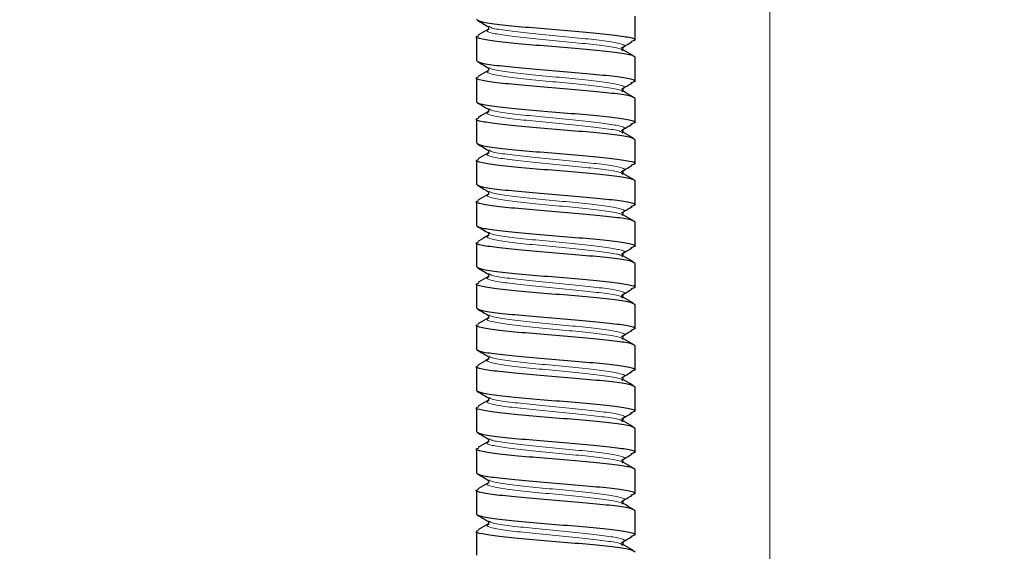
# Model space of a CAD drawing. Units: millimetres. Extents: x 15 to 837, y 5 to 589.
# Drawn here: x 603 to 607, y 283 to 285 of the extents above; entities that cross this region are included whole.
import ezdxf

# ---------------------------------------------------------------- set-up
doc = ezdxf.new("R2010")
doc.units = ezdxf.units.MM

# ---------------------------------------------------------------- blocks, each defined once
blk = doc.blocks.new('SW_CENTERMARKSYMBOL_9')
at = {"color": 0, "linetype": 'Continuous', "lineweight": 18}
blk.add_line((0, -0.2), (0, -13.5), dxfattribs=at)

msp = doc.modelspace()

# ---------------------------------------------------------------- linework, layer by layer
at = {"color": 7, "linetype": 'Continuous', "lineweight": 25}
for p, q in [((605.3755, 285.13184), (605.3755, 285.22804)), ((604.78519, 285.18679), (604.78699, 285.1859)), ((604.7355, 285.14495), (604.7355, 285.04876)), ((605.32409, 285.09086), (605.32641, 285.08971)), ((605.3755, 284.96568), (605.3755, 285.06187)), ((604.78519, 285.02062), (604.78699, 285.01974)), ((604.7355, 284.97879), (604.7355, 284.88259)), ((605.32409, 284.92469), (605.32641, 284.92355)), ((605.3755, 284.79951), (605.3755, 284.8957)), ((604.78519, 284.85446), (604.78699, 284.85357)), ((604.7355, 284.81262), (604.7355, 284.71643)), ((605.32409, 284.75853), (605.32641, 284.75738)), ((605.3755, 284.63334), (605.3755, 284.72954)), ((604.78519, 284.68829), (604.78699, 284.6874)), ((604.7355, 284.64645), (604.7355, 284.55026)), ((605.32409, 284.59236), (605.32641, 284.59121)), ((605.3755, 284.46718), (605.3755, 284.56337)), ((604.78519, 284.52212), (604.78699, 284.52124)), ((604.7355, 284.48029), (604.7355, 284.38409)), ((605.32409, 284.42619), (605.32641, 284.42505)), ((605.3755, 284.30101), (605.3755, 284.3972)), ((604.78519, 284.35596), (604.78699, 284.35507)), ((604.7355, 284.31412), (604.7355, 284.21793)), ((605.32409, 284.26003), (605.32641, 284.25888)), ((605.3755, 284.13484), (605.3755, 284.23104)), ((604.78519, 284.18979), (604.78699, 284.1889)), ((604.7355, 284.14795), (604.7355, 284.05176)), ((605.32409, 284.09386), (605.32641, 284.09271)), ((605.3755, 283.96868), (605.3755, 284.06487)), ((604.78519, 284.02362), (604.78699, 284.02274)), ((604.7355, 283.98179), (604.7355, 283.88559)), ((605.32409, 283.92769), (605.32641, 283.92655)), ((605.3755, 283.80251), (605.3755, 283.8987)), ((604.78519, 283.85746), (604.78699, 283.85657)), ((604.7355, 283.81562), (604.7355, 283.71943)), ((605.32409, 283.76153), (605.32641, 283.76038)), ((605.3755, 283.63634), (605.3755, 283.73254)), ((604.78519, 283.69129), (604.78699, 283.6904)), ((604.7355, 283.64945), (604.7355, 283.55326)), ((605.32409, 283.59536), (605.32641, 283.59421)), ((605.3755, 283.47018), (605.3755, 283.56637)), ((604.78519, 283.52512), (604.78699, 283.52424)), ((604.7355, 283.48329), (604.7355, 283.38709)), ((605.32409, 283.42919), (605.32641, 283.42805)), ((605.3755, 283.30401), (605.3755, 283.4002)), ((604.78519, 283.35896), (604.78699, 283.35807)), ((604.7355, 283.31712), (604.7355, 283.22093)), ((605.32409, 283.26303), (605.32641, 283.26188)), ((605.3755, 283.13784), (605.3755, 283.23404)), ((604.78519, 283.19279), (604.78699, 283.1919)), ((604.7355, 283.15095), (604.7355, 283.05476)), ((605.32409, 283.09686), (605.32641, 283.09571))]:
    msp.add_line(p, q, dxfattribs=at)
for centre, radius in [((595.91968, 289.47163), 36.00234), ((595.91968, 289.47163), 36), ((605.91968, 289.47163), 13.4), ((605.91968, 289.47163), 12.28), ((605.91968, 289.47163), 12.04)]:
    msp.add_circle(centre, radius, dxfattribs=at)
at = {"color": 1, "linetype": 'Continuous', "lineweight": 18}
for radius in [13.29456, 13.13344, 12.87888, 12.64]:
    msp.add_circle((605.91968, 289.47163), radius, dxfattribs=at)
at = {"color": 7, "linetype": 'Continuous', "lineweight": 25}
for points, knots in [([(604.7355, 285.21493), (604.74031, 285.21147), (604.74993, 285.20454), (604.82394, 285.19416), (604.92969, 285.18377), (605.05557, 285.17339), (605.18106, 285.163), (605.28796, 285.15261), (605.35777, 285.14223), (605.3849, 285.13285), (605.36604, 285.12693), (605.35821, 285.12447)], [0, 0, 0, 0, 0.1148143, 0.2296286, 0.3444429, 0.4592572, 0.5740715, 0.6888858, 0.8037001, 0.9185144, 1, 1, 1, 1]), ([(604.73842, 285.21145), (604.7457, 285.20721), (604.76024, 285.19872), (604.77478, 285.19022), (604.78204, 285.18598)], [0, 0, 0, 0, 0.5002518, 1, 1, 1, 1]), ([(604.7825, 285.18552), (604.78344, 285.18397), (604.7855, 285.18059), (604.78349, 285.17638), (604.78241, 285.17412)], [0, 0, 0, 0, 0.4615319, 1, 1, 1, 1]), ([(605.3755, 285.06187), (605.37069, 285.06533), (605.36107, 285.07225), (605.28707, 285.08264), (605.18132, 285.09303), (605.05542, 285.10341), (604.93001, 285.1138), (604.82279, 285.12418), (604.7542, 285.13457), (604.72706, 285.14271), (604.74056, 285.14739), (604.74407, 285.1486)], [0, 0, 0, 0, 0.1197374, 0.2394748, 0.3592122, 0.4789496, 0.598687, 0.7184244, 0.8381619, 0.9578993, 1, 1, 1, 1]), ([(604.78199, 285.17387), (604.76952, 285.16658), (604.75644, 285.15893), (604.74333, 285.15129), (604.74271, 285.15093)], [0, 0, 0, 0, 0.952355, 1, 1, 1, 1]), ([(605.32083, 285.09933), (605.32788, 285.10354), (605.34199, 285.11195), (605.35615, 285.12036), (605.36324, 285.12457)], [0, 0, 0, 0, 0.499921, 1, 1, 1, 1]), ([(605.32853, 285.09114), (605.32833, 285.09149), (605.32793, 285.09221), (605.32749, 285.09219), (605.32546, 285.10004), (605.32725, 285.10154), (605.3286, 285.10268)], [0, 0, 0, 0, 0.1542561, 0.3165994, 0.4817077, 1, 1, 1, 1]), ([(605.36829, 285.06785), (605.36767, 285.06821), (605.35457, 285.07584), (605.34148, 285.0835), (605.32901, 285.09079)], [0, 0, 0, 0, 0.047645, 1, 1, 1, 1]), ([(604.7355, 285.04876), (604.74031, 285.0453), (604.74993, 285.03837), (604.82394, 285.02799), (604.92969, 285.0176), (605.05557, 285.00722), (605.18106, 284.99683), (605.28796, 284.98645), (605.35777, 284.97606), (605.3849, 284.96668), (605.36604, 284.96076), (605.35821, 284.95831)], [0, 0, 0, 0, 0.1148143, 0.2296286, 0.3444429, 0.4592572, 0.5740715, 0.6888858, 0.8037001, 0.9185144, 1, 1, 1, 1]), ([(604.73842, 285.04529), (604.7457, 285.04104), (604.76024, 285.03256), (604.77478, 285.02406), (604.78204, 285.01981)], [0, 0, 0, 0, 0.5002518, 1, 1, 1, 1]), ([(604.7825, 285.01936), (604.78344, 285.0178), (604.7855, 285.01442), (604.78349, 285.01022), (604.78241, 285.00795)], [0, 0, 0, 0, 0.4615319, 1, 1, 1, 1]), ([(605.3755, 284.8957), (605.37069, 284.89916), (605.36107, 284.90609), (605.28707, 284.91647), (605.18132, 284.92686), (605.05542, 284.93724), (604.93001, 284.94763), (604.82279, 284.95801), (604.7542, 284.9684), (604.72706, 284.97654), (604.74056, 284.98122), (604.74407, 284.98244)], [0, 0, 0, 0, 0.1197374, 0.2394748, 0.3592122, 0.4789496, 0.598687, 0.7184244, 0.8381619, 0.9578993, 1, 1, 1, 1]), ([(604.78199, 285.0077), (604.76952, 285.00041), (604.75644, 284.99276), (604.74333, 284.98513), (604.74271, 284.98476)], [0, 0, 0, 0, 0.952355, 1, 1, 1, 1]), ([(605.32083, 284.93316), (605.32788, 284.93737), (605.34199, 284.94578), (605.35615, 284.9542), (605.36324, 284.9584)], [0, 0, 0, 0, 0.499921, 1, 1, 1, 1]), ([(605.32853, 284.92498), (605.32833, 284.92533), (605.32793, 284.92604), (605.32749, 284.92602), (605.32546, 284.93387), (605.32725, 284.93537), (605.3286, 284.93651)], [0, 0, 0, 0, 0.1542561, 0.3165994, 0.4817077, 1, 1, 1, 1]), ([(605.36829, 284.90168), (605.36767, 284.90204), (605.35457, 284.90968), (605.34148, 284.91733), (605.32901, 284.92462)], [0, 0, 0, 0, 0.047645, 1, 1, 1, 1]), ([(604.7355, 284.88259), (604.74031, 284.87913), (604.74993, 284.87221), (604.82394, 284.86182), (604.92969, 284.85144), (605.05557, 284.84105), (605.18106, 284.83067), (605.28796, 284.82028), (605.35777, 284.8099), (605.3849, 284.80052), (605.36604, 284.7946), (605.35821, 284.79214)], [0, 0, 0, 0, 0.1148143, 0.2296286, 0.3444429, 0.4592572, 0.5740715, 0.6888858, 0.8037001, 0.9185144, 1, 1, 1, 1]), ([(604.73842, 284.87912), (604.7457, 284.87488), (604.76024, 284.86639), (604.77478, 284.85789), (604.78204, 284.85364)], [0, 0, 0, 0, 0.5002518, 1, 1, 1, 1]), ([(604.78199, 284.84154), (604.76952, 284.83425), (604.75644, 284.82659), (604.74333, 284.81896), (604.74271, 284.8186)], [0, 0, 0, 0, 0.952355, 1, 1, 1, 1]), ([(604.7825, 284.85319), (604.78344, 284.85163), (604.7855, 284.84825), (604.78349, 284.84405), (604.78241, 284.84179)], [0, 0, 0, 0, 0.4615319, 1, 1, 1, 1]), ([(605.3755, 284.72954), (605.37069, 284.733), (605.36107, 284.73992), (605.28707, 284.75031), (605.18132, 284.76069), (605.05542, 284.77108), (604.93001, 284.78146), (604.82279, 284.79185), (604.7542, 284.80223), (604.72706, 284.81037), (604.74056, 284.81505), (604.74407, 284.81627)], [0, 0, 0, 0, 0.1197374, 0.2394748, 0.3592122, 0.4789496, 0.598687, 0.7184244, 0.8381619, 0.9578993, 1, 1, 1, 1]), ([(605.32083, 284.76699), (605.32788, 284.7712), (605.34199, 284.77962), (605.35615, 284.78803), (605.36324, 284.79224)], [0, 0, 0, 0, 0.499921, 1, 1, 1, 1]), ([(605.32853, 284.75881), (605.32833, 284.75916), (605.32793, 284.75988), (605.32749, 284.75986), (605.32546, 284.76771), (605.32725, 284.76921), (605.3286, 284.77034)], [0, 0, 0, 0, 0.1542561, 0.3165994, 0.4817077, 1, 1, 1, 1]), ([(605.36829, 284.73551), (605.36767, 284.73588), (605.35457, 284.74351), (605.34148, 284.75116), (605.32901, 284.75845)], [0, 0, 0, 0, 0.047645, 1, 1, 1, 1]), ([(604.7355, 284.71643), (604.74031, 284.71297), (604.74993, 284.70604), (604.82394, 284.69566), (604.92969, 284.68527), (605.05557, 284.67489), (605.18106, 284.6645), (605.28796, 284.65411), (605.35777, 284.64373), (605.3849, 284.63435), (605.36604, 284.62843), (605.35821, 284.62597)], [0, 0, 0, 0, 0.1148143, 0.2296286, 0.34444289, 0.45925719, 0.57407149, 0.68888579, 0.80370008, 0.91851438, 1, 1, 1, 1]), ([(604.73842, 284.71295), (604.7457, 284.70871), (604.76024, 284.70022), (604.77478, 284.69172), (604.78204, 284.68748)], [0, 0, 0, 0, 0.5002518, 1, 1, 1, 1]), ([(604.78199, 284.67537), (604.76952, 284.66808), (604.75644, 284.66043), (604.74333, 284.65279), (604.74271, 284.65243)], [0, 0, 0, 0, 0.95235503, 1, 1, 1, 1]), ([(604.7825, 284.68702), (604.78344, 284.68547), (604.7855, 284.68209), (604.78349, 284.67788), (604.78241, 284.67562)], [0, 0, 0, 0, 0.4615319, 1, 1, 1, 1]), ([(605.3755, 284.56337), (605.37069, 284.56683), (605.36107, 284.57375), (605.28707, 284.58414), (605.18132, 284.59453), (605.05542, 284.60491), (604.93001, 284.6153), (604.82279, 284.62568), (604.7542, 284.63607), (604.72706, 284.64421), (604.74056, 284.64889), (604.74407, 284.6501)], [0, 0, 0, 0, 0.1197374, 0.2394748, 0.3592122, 0.4789496, 0.598687, 0.7184244, 0.8381619, 0.9578993, 1, 1, 1, 1]), ([(605.32083, 284.60083), (605.32788, 284.60504), (605.34199, 284.61345), (605.35615, 284.62186), (605.36324, 284.62607)], [0, 0, 0, 0, 0.499921, 1, 1, 1, 1]), ([(605.32853, 284.59264), (605.32833, 284.59299), (605.32793, 284.59371), (605.32749, 284.59369), (605.32546, 284.60154), (605.32725, 284.60304), (605.3286, 284.60418)], [0, 0, 0, 0, 0.1542561, 0.3165994, 0.4817077, 1, 1, 1, 1]), ([(605.36829, 284.56935), (605.36767, 284.56971), (605.35457, 284.57734), (605.34148, 284.585), (605.32901, 284.59229)], [0, 0, 0, 0, 0.047645, 1, 1, 1, 1]), ([(604.7355, 284.55026), (604.74031, 284.5468), (604.74993, 284.53987), (604.82394, 284.52949), (604.92969, 284.5191), (605.05557, 284.50872), (605.18106, 284.49833), (605.28796, 284.48795), (605.35777, 284.47756), (605.3849, 284.46818), (605.36604, 284.46226), (605.35821, 284.45981)], [0, 0, 0, 0, 0.1148143, 0.2296286, 0.34444289, 0.45925719, 0.57407149, 0.68888579, 0.80370008, 0.91851438, 1, 1, 1, 1]), ([(604.73842, 284.54679), (604.7457, 284.54254), (604.76024, 284.53406), (604.77478, 284.52556), (604.78204, 284.52131)], [0, 0, 0, 0, 0.5002518, 1, 1, 1, 1]), ([(604.78199, 284.5092), (604.76952, 284.50191), (604.75644, 284.49426), (604.74333, 284.48663), (604.74271, 284.48626)], [0, 0, 0, 0, 0.952355, 1, 1, 1, 1]), ([(604.7825, 284.52086), (604.78344, 284.5193), (604.7855, 284.51592), (604.78349, 284.51172), (604.78241, 284.50945)], [0, 0, 0, 0, 0.4615319, 1, 1, 1, 1]), ([(605.3755, 284.3972), (605.37069, 284.40066), (605.36107, 284.40759), (605.28707, 284.41797), (605.18132, 284.42836), (605.05542, 284.43874), (604.93001, 284.44913), (604.82279, 284.45951), (604.7542, 284.4699), (604.72706, 284.47804), (604.74056, 284.48272), (604.74407, 284.48394)], [0, 0, 0, 0, 0.1197374, 0.2394748, 0.3592122, 0.4789496, 0.598687, 0.7184244, 0.8381619, 0.9578993, 1, 1, 1, 1]), ([(605.32083, 284.43466), (605.32788, 284.43887), (605.34199, 284.44728), (605.35615, 284.4557), (605.36324, 284.4599)], [0, 0, 0, 0, 0.499921, 1, 1, 1, 1]), ([(605.32853, 284.42648), (605.32833, 284.42683), (605.32793, 284.42754), (605.32749, 284.42752), (605.32546, 284.43537), (605.32725, 284.43687), (605.3286, 284.43801)], [0, 0, 0, 0, 0.1542561, 0.3165994, 0.4817077, 1, 1, 1, 1]), ([(605.36829, 284.40318), (605.36767, 284.40354), (605.35457, 284.41118), (605.34148, 284.41883), (605.32901, 284.42612)], [0, 0, 0, 0, 0.047645, 1, 1, 1, 1]), ([(604.7355, 284.38409), (604.74031, 284.38063), (604.74993, 284.37371), (604.82394, 284.36332), (604.92969, 284.35294), (605.05557, 284.34255), (605.18106, 284.33217), (605.28796, 284.32178), (605.35777, 284.3114), (605.3849, 284.30202), (605.36604, 284.2961), (605.35821, 284.29364)], [0, 0, 0, 0, 0.1148143, 0.2296286, 0.34444289, 0.45925719, 0.57407149, 0.68888579, 0.80370008, 0.91851438, 1, 1, 1, 1]), ([(604.73842, 284.38062), (604.7457, 284.37638), (604.76024, 284.36789), (604.77478, 284.35939), (604.78204, 284.35514)], [0, 0, 0, 0, 0.50025184, 1, 1, 1, 1]), ([(604.7825, 284.35469), (604.78344, 284.35313), (604.7855, 284.34975), (604.78349, 284.34555), (604.78241, 284.34329)], [0, 0, 0, 0, 0.4615319, 1, 1, 1, 1]), ([(605.3755, 284.23104), (605.37069, 284.2345), (605.36107, 284.24142), (605.28707, 284.25181), (605.18132, 284.26219), (605.05542, 284.27258), (604.93001, 284.28296), (604.82279, 284.29335), (604.7542, 284.30373), (604.72706, 284.31187), (604.74056, 284.31655), (604.74407, 284.31777)], [0, 0, 0, 0, 0.1197374, 0.2394748, 0.3592122, 0.4789496, 0.598687, 0.7184244, 0.8381619, 0.9578993, 1, 1, 1, 1]), ([(604.78199, 284.34304), (604.76952, 284.33575), (604.75644, 284.32809), (604.74333, 284.32046), (604.74271, 284.3201)], [0, 0, 0, 0, 0.952355, 1, 1, 1, 1]), ([(605.32083, 284.26849), (605.32788, 284.2727), (605.34199, 284.28112), (605.35615, 284.28953), (605.36324, 284.29374)], [0, 0, 0, 0, 0.499921, 1, 1, 1, 1]), ([(605.32853, 284.26031), (605.32833, 284.26066), (605.32793, 284.26138), (605.32749, 284.26136), (605.32546, 284.26921), (605.32725, 284.27071), (605.3286, 284.27184)], [0, 0, 0, 0, 0.1542561, 0.3165994, 0.4817077, 1, 1, 1, 1]), ([(605.36829, 284.23701), (605.36767, 284.23738), (605.35457, 284.24501), (605.34148, 284.25266), (605.32901, 284.25995)], [0, 0, 0, 0, 0.047645, 1, 1, 1, 1]), ([(604.7355, 284.21793), (604.74031, 284.21447), (604.74993, 284.20754), (604.82394, 284.19716), (604.92969, 284.18677), (605.05557, 284.17639), (605.18106, 284.166), (605.28796, 284.15561), (605.35777, 284.14523), (605.3849, 284.13585), (605.36604, 284.12993), (605.35821, 284.12747)], [0, 0, 0, 0, 0.1148143, 0.2296286, 0.3444429, 0.4592572, 0.5740715, 0.6888858, 0.8037001, 0.9185144, 1, 1, 1, 1]), ([(604.73842, 284.21445), (604.7457, 284.21021), (604.76024, 284.20172), (604.77478, 284.19322), (604.78204, 284.18898)], [0, 0, 0, 0, 0.5002518, 1, 1, 1, 1]), ([(604.7825, 284.18852), (604.78344, 284.18697), (604.7855, 284.18359), (604.78349, 284.17938), (604.78241, 284.17712)], [0, 0, 0, 0, 0.4615319, 1, 1, 1, 1]), ([(605.3755, 284.06487), (605.37069, 284.06833), (605.36107, 284.07525), (605.28707, 284.08564), (605.18132, 284.09603), (605.05542, 284.10641), (604.93001, 284.1168), (604.82279, 284.12718), (604.7542, 284.13757), (604.72706, 284.14571), (604.74056, 284.15039), (604.74407, 284.1516)], [0, 0, 0, 0, 0.1197374, 0.2394748, 0.3592122, 0.4789496, 0.598687, 0.7184244, 0.8381619, 0.9578993, 1, 1, 1, 1]), ([(604.78199, 284.17687), (604.76952, 284.16958), (604.75644, 284.16193), (604.74333, 284.15429), (604.74271, 284.15393)], [0, 0, 0, 0, 0.952355, 1, 1, 1, 1]), ([(605.32083, 284.10233), (605.32788, 284.10654), (605.34199, 284.11495), (605.35615, 284.12336), (605.36324, 284.12757)], [0, 0, 0, 0, 0.499921, 1, 1, 1, 1]), ([(605.32853, 284.09414), (605.32833, 284.09449), (605.32793, 284.09521), (605.32749, 284.09519), (605.32546, 284.10304), (605.32725, 284.10454), (605.3286, 284.10568)], [0, 0, 0, 0, 0.1542561, 0.3165994, 0.4817077, 1, 1, 1, 1]), ([(605.36829, 284.07085), (605.36767, 284.07121), (605.35457, 284.07884), (605.34148, 284.0865), (605.32901, 284.09379)], [0, 0, 0, 0, 0.047645, 1, 1, 1, 1]), ([(604.7355, 284.05176), (604.74031, 284.0483), (604.74993, 284.04137), (604.82394, 284.03099), (604.92969, 284.0206), (605.05557, 284.01022), (605.18106, 283.99983), (605.28796, 283.98945), (605.35777, 283.97906), (605.3849, 283.96968), (605.36604, 283.96376), (605.35821, 283.96131)], [0, 0, 0, 0, 0.1148143, 0.2296286, 0.3444429, 0.4592572, 0.5740715, 0.6888858, 0.8037001, 0.9185144, 1, 1, 1, 1]), ([(604.73842, 284.04829), (604.7457, 284.04404), (604.76024, 284.03556), (604.77478, 284.02706), (604.78204, 284.02281)], [0, 0, 0, 0, 0.5002518, 1, 1, 1, 1]), ([(604.78199, 284.0107), (604.76952, 284.00341), (604.75644, 283.99576), (604.74333, 283.98813), (604.74271, 283.98776)], [0, 0, 0, 0, 0.95235503, 1, 1, 1, 1]), ([(604.7825, 284.02236), (604.78344, 284.0208), (604.7855, 284.01742), (604.78349, 284.01322), (604.78241, 284.01095)], [0, 0, 0, 0, 0.4615319, 1, 1, 1, 1]), ([(605.3755, 283.8987), (605.37069, 283.90216), (605.36107, 283.90909), (605.28707, 283.91947), (605.18132, 283.92986), (605.05542, 283.94024), (604.93001, 283.95063), (604.82279, 283.96101), (604.7542, 283.9714), (604.72706, 283.97954), (604.74056, 283.98422), (604.74407, 283.98544)], [0, 0, 0, 0, 0.1197374, 0.2394748, 0.3592122, 0.4789496, 0.598687, 0.7184244, 0.8381619, 0.9578993, 1, 1, 1, 1]), ([(605.32083, 283.93616), (605.32788, 283.94037), (605.34199, 283.94878), (605.35615, 283.9572), (605.36324, 283.9614)], [0, 0, 0, 0, 0.49992102, 1, 1, 1, 1]), ([(605.32853, 283.92798), (605.32833, 283.92833), (605.32793, 283.92904), (605.32749, 283.92902), (605.32546, 283.93687), (605.32725, 283.93837), (605.3286, 283.93951)], [0, 0, 0, 0, 0.1542561, 0.3165994, 0.4817077, 1, 1, 1, 1]), ([(605.36829, 283.90468), (605.36767, 283.90504), (605.35457, 283.91268), (605.34148, 283.92033), (605.32901, 283.92762)], [0, 0, 0, 0, 0.047645, 1, 1, 1, 1]), ([(604.7355, 283.88559), (604.74031, 283.88213), (604.74993, 283.87521), (604.82394, 283.86482), (604.92969, 283.85444), (605.05557, 283.84405), (605.18106, 283.83367), (605.28796, 283.82328), (605.35777, 283.8129), (605.3849, 283.80352), (605.36604, 283.7976), (605.35821, 283.79514)], [0, 0, 0, 0, 0.1148143, 0.2296286, 0.3444429, 0.4592572, 0.5740715, 0.6888858, 0.8037001, 0.9185144, 1, 1, 1, 1]), ([(604.73842, 283.88212), (604.7457, 283.87788), (604.76024, 283.86939), (604.77478, 283.86089), (604.78204, 283.85664)], [0, 0, 0, 0, 0.5002518, 1, 1, 1, 1]), ([(604.78199, 283.84454), (604.76952, 283.83725), (604.75644, 283.82959), (604.74333, 283.82196), (604.74271, 283.8216)], [0, 0, 0, 0, 0.952355, 1, 1, 1, 1]), ([(604.7825, 283.85619), (604.78344, 283.85463), (604.7855, 283.85125), (604.78349, 283.84705), (604.78241, 283.84479)], [0, 0, 0, 0, 0.4615319, 1, 1, 1, 1]), ([(605.3755, 283.73254), (605.37069, 283.736), (605.36107, 283.74292), (605.28707, 283.75331), (605.18132, 283.76369), (605.05542, 283.77408), (604.93001, 283.78446), (604.82279, 283.79485), (604.7542, 283.80523), (604.72706, 283.81337), (604.74056, 283.81805), (604.74407, 283.81927)], [0, 0, 0, 0, 0.1197374, 0.2394748, 0.3592122, 0.4789496, 0.598687, 0.7184244, 0.8381619, 0.9578993, 1, 1, 1, 1]), ([(605.32083, 283.76999), (605.32788, 283.7742), (605.34199, 283.78262), (605.35615, 283.79103), (605.36324, 283.79524)], [0, 0, 0, 0, 0.499921, 1, 1, 1, 1]), ([(605.32853, 283.76181), (605.32833, 283.76216), (605.32793, 283.76288), (605.32749, 283.76286), (605.32546, 283.77071), (605.32725, 283.77221), (605.3286, 283.77334)], [0, 0, 0, 0, 0.1542561, 0.3165994, 0.4817077, 1, 1, 1, 1]), ([(605.36829, 283.73851), (605.36767, 283.73888), (605.35457, 283.74651), (605.34148, 283.75416), (605.32901, 283.76145)], [0, 0, 0, 0, 0.047645, 1, 1, 1, 1]), ([(604.7355, 283.71943), (604.74031, 283.71597), (604.74993, 283.70904), (604.82394, 283.69866), (604.92969, 283.68827), (605.05557, 283.67789), (605.18106, 283.6675), (605.28796, 283.65711), (605.35777, 283.64673), (605.3849, 283.63735), (605.36604, 283.63143), (605.35821, 283.62897)], [0, 0, 0, 0, 0.1148143, 0.2296286, 0.3444429, 0.4592572, 0.5740715, 0.6888858, 0.8037001, 0.9185144, 1, 1, 1, 1]), ([(604.73842, 283.71595), (604.7457, 283.71171), (604.76024, 283.70322), (604.77478, 283.69472), (604.78204, 283.69048)], [0, 0, 0, 0, 0.50025184, 1, 1, 1, 1]), ([(604.78199, 283.67837), (604.76952, 283.67108), (604.75644, 283.66343), (604.74333, 283.65579), (604.74271, 283.65543)], [0, 0, 0, 0, 0.952355, 1, 1, 1, 1]), ([(604.7825, 283.69002), (604.78344, 283.68847), (604.7855, 283.68509), (604.78349, 283.68088), (604.78241, 283.67862)], [0, 0, 0, 0, 0.4615319, 1, 1, 1, 1]), ([(605.3755, 283.56637), (605.37069, 283.56983), (605.36107, 283.57675), (605.28707, 283.58714), (605.18132, 283.59753), (605.05542, 283.60791), (604.93001, 283.6183), (604.82279, 283.62868), (604.7542, 283.63907), (604.72706, 283.64721), (604.74056, 283.65189), (604.74407, 283.6531)], [0, 0, 0, 0, 0.11973741, 0.23947481, 0.35921222, 0.47894963, 0.59868704, 0.71842444, 0.83816185, 0.95789926, 1, 1, 1, 1]), ([(605.32083, 283.60383), (605.32788, 283.60804), (605.34199, 283.61645), (605.35615, 283.62486), (605.36324, 283.62907)], [0, 0, 0, 0, 0.49992102, 1, 1, 1, 1]), ([(605.32853, 283.59564), (605.32833, 283.59599), (605.32793, 283.59671), (605.32749, 283.59669), (605.32546, 283.60454), (605.32725, 283.60604), (605.3286, 283.60718)], [0, 0, 0, 0, 0.1542561, 0.3165994, 0.4817077, 1, 1, 1, 1]), ([(605.36829, 283.57235), (605.36767, 283.57271), (605.35457, 283.58034), (605.34148, 283.588), (605.32901, 283.59529)], [0, 0, 0, 0, 0.047645, 1, 1, 1, 1]), ([(604.7355, 283.55326), (604.74031, 283.5498), (604.74993, 283.54287), (604.82394, 283.53249), (604.92969, 283.5221), (605.05557, 283.51172), (605.18106, 283.50133), (605.28796, 283.49095), (605.35777, 283.48056), (605.3849, 283.47118), (605.36604, 283.46526), (605.35821, 283.46281)], [0, 0, 0, 0, 0.1148143, 0.2296286, 0.34444289, 0.45925719, 0.57407149, 0.68888579, 0.80370008, 0.91851438, 1, 1, 1, 1]), ([(604.73842, 283.54979), (604.7457, 283.54554), (604.76024, 283.53706), (604.77478, 283.52856), (604.78204, 283.52431)], [0, 0, 0, 0, 0.5002518, 1, 1, 1, 1]), ([(604.78199, 283.5122), (604.76952, 283.50491), (604.75644, 283.49726), (604.74333, 283.48963), (604.74271, 283.48926)], [0, 0, 0, 0, 0.952355, 1, 1, 1, 1]), ([(604.7825, 283.52386), (604.78344, 283.5223), (604.7855, 283.51892), (604.78349, 283.51472), (604.78241, 283.51245)], [0, 0, 0, 0, 0.4615319, 1, 1, 1, 1]), ([(605.3755, 283.4002), (605.37069, 283.40366), (605.36107, 283.41059), (605.28707, 283.42097), (605.18132, 283.43136), (605.05542, 283.44174), (604.93001, 283.45213), (604.82279, 283.46251), (604.7542, 283.4729), (604.72706, 283.48104), (604.74056, 283.48572), (604.74407, 283.48694)], [0, 0, 0, 0, 0.1197374, 0.2394748, 0.3592122, 0.4789496, 0.598687, 0.7184244, 0.8381619, 0.9578993, 1, 1, 1, 1]), ([(605.32083, 283.43766), (605.32788, 283.44187), (605.34199, 283.45028), (605.35615, 283.4587), (605.36324, 283.4629)], [0, 0, 0, 0, 0.49992102, 1, 1, 1, 1]), ([(605.32853, 283.42948), (605.32833, 283.42983), (605.32793, 283.43054), (605.32749, 283.43052), (605.32546, 283.43837), (605.32725, 283.43987), (605.3286, 283.44101)], [0, 0, 0, 0, 0.1542561, 0.3165994, 0.4817077, 1, 1, 1, 1]), ([(605.36829, 283.40618), (605.36767, 283.40654), (605.35457, 283.41418), (605.34148, 283.42183), (605.32901, 283.42912)], [0, 0, 0, 0, 0.047645, 1, 1, 1, 1]), ([(604.7355, 283.38709), (604.74031, 283.38363), (604.74993, 283.37671), (604.82394, 283.36632), (604.92969, 283.35594), (605.05557, 283.34555), (605.18106, 283.33517), (605.28796, 283.32478), (605.35777, 283.3144), (605.3849, 283.30502), (605.36604, 283.2991), (605.35821, 283.29664)], [0, 0, 0, 0, 0.1148143, 0.2296286, 0.34444289, 0.45925719, 0.57407149, 0.68888579, 0.80370008, 0.91851438, 1, 1, 1, 1]), ([(604.73842, 283.38362), (604.7457, 283.37938), (604.76024, 283.37089), (604.77478, 283.36239), (604.78204, 283.35814)], [0, 0, 0, 0, 0.5002518, 1, 1, 1, 1]), ([(604.7825, 283.35769), (604.78344, 283.35613), (604.7855, 283.35275), (604.78349, 283.34855), (604.78241, 283.34629)], [0, 0, 0, 0, 0.4615319, 1, 1, 1, 1]), ([(605.3755, 283.23404), (605.37069, 283.2375), (605.36107, 283.24442), (605.28707, 283.25481), (605.18132, 283.26519), (605.05542, 283.27558), (604.93001, 283.28596), (604.82279, 283.29635), (604.7542, 283.30673), (604.72706, 283.31487), (604.74056, 283.31955), (604.74407, 283.32077)], [0, 0, 0, 0, 0.1197374, 0.2394748, 0.3592122, 0.4789496, 0.598687, 0.7184244, 0.8381619, 0.9578993, 1, 1, 1, 1]), ([(604.78199, 283.34604), (604.76952, 283.33875), (604.75644, 283.33109), (604.74333, 283.32346), (604.74271, 283.3231)], [0, 0, 0, 0, 0.952355, 1, 1, 1, 1]), ([(605.32083, 283.27149), (605.32788, 283.2757), (605.34199, 283.28412), (605.35615, 283.29253), (605.36324, 283.29674)], [0, 0, 0, 0, 0.499921, 1, 1, 1, 1]), ([(605.32853, 283.26331), (605.32833, 283.26366), (605.32793, 283.26438), (605.32749, 283.26436), (605.32546, 283.27221), (605.32725, 283.27371), (605.3286, 283.27484)], [0, 0, 0, 0, 0.1542561, 0.3165994, 0.4817077, 1, 1, 1, 1]), ([(605.36829, 283.24001), (605.36767, 283.24038), (605.35457, 283.24801), (605.34148, 283.25566), (605.32901, 283.26295)], [0, 0, 0, 0, 0.047645, 1, 1, 1, 1]), ([(604.7355, 283.22093), (604.74031, 283.21747), (604.74993, 283.21054), (604.82394, 283.20016), (604.92969, 283.18977), (605.05557, 283.17939), (605.18106, 283.169), (605.28796, 283.15861), (605.35777, 283.14823), (605.3849, 283.13885), (605.36604, 283.13293), (605.35821, 283.13047)], [0, 0, 0, 0, 0.1148143, 0.2296286, 0.3444429, 0.4592572, 0.5740715, 0.6888858, 0.8037001, 0.9185144, 1, 1, 1, 1]), ([(604.73842, 283.21745), (604.7457, 283.21321), (604.76024, 283.20472), (604.77478, 283.19622), (604.78204, 283.19198)], [0, 0, 0, 0, 0.5002518, 1, 1, 1, 1]), ([(605.3755, 283.06787), (605.37069, 283.07133), (605.36107, 283.07825), (605.28707, 283.08864), (605.18132, 283.09903), (605.05542, 283.10941), (604.93001, 283.1198), (604.82279, 283.13018), (604.7542, 283.14057), (604.72706, 283.14871), (604.74056, 283.15339), (604.74407, 283.1546)], [0, 0, 0, 0, 0.1197374, 0.2394748, 0.3592122, 0.4789496, 0.598687, 0.7184244, 0.8381619, 0.9578993, 1, 1, 1, 1]), ([(604.78199, 283.17987), (604.76952, 283.17258), (604.75644, 283.16493), (604.74333, 283.15729), (604.74271, 283.15693)], [0, 0, 0, 0, 0.952355, 1, 1, 1, 1]), ([(604.7825, 283.19152), (604.78344, 283.18997), (604.7855, 283.18659), (604.78349, 283.18238), (604.78241, 283.18012)], [0, 0, 0, 0, 0.4615319, 1, 1, 1, 1]), ([(605.32083, 283.10533), (605.32788, 283.10954), (605.34199, 283.11795), (605.35615, 283.12636), (605.36324, 283.13057)], [0, 0, 0, 0, 0.499921, 1, 1, 1, 1]), ([(605.32853, 283.09714), (605.32833, 283.09749), (605.32793, 283.09821), (605.32749, 283.09819), (605.32546, 283.10604), (605.32725, 283.10754), (605.3286, 283.10868)], [0, 0, 0, 0, 0.1542561, 0.3165994, 0.4817077, 1, 1, 1, 1]), ([(605.36829, 283.07385), (605.36767, 283.07421), (605.35457, 283.08184), (605.34148, 283.0895), (605.32901, 283.09679)], [0, 0, 0, 0, 0.047645, 1, 1, 1, 1])]:
    msp.add_open_spline(points, degree=3, knots=knots, dxfattribs=at)
at = {"color": 1, "linetype": 'Continuous', "lineweight": 18}
for points, knots in [([(604.78699, 285.1859), (604.78991, 285.1838), (604.79766, 285.17824), (604.85581, 285.16921), (604.9465, 285.15883), (605.05562, 285.14844), (605.16403, 285.13806), (605.25683, 285.12767), (605.31601, 285.11729), (605.33954, 285.10928), (605.32835, 285.10472), (605.32568, 285.10364)], [0, 0, 0, 0, 0.0766025, 0.2028451, 0.3290878, 0.4553305, 0.5815732, 0.7078159, 0.8340586, 0.9603013, 1, 1, 1, 1]), ([(604.78692, 285.17394), (604.7835, 285.17259), (604.77133, 285.16778), (604.79476, 285.15951), (604.85423, 285.14912), (604.94696, 285.13874), (605.05539, 285.12835), (605.1645, 285.11797), (605.2552, 285.10758), (605.3134, 285.09855), (605.32115, 285.09297), (605.32409, 285.09086)], [0, 0, 0, 0, 0.0487314, 0.1737314, 0.2987314, 0.4237314, 0.5487314, 0.6737314, 0.7987314, 0.9237314, 1, 1, 1, 1]), ([(604.78699, 285.01974), (604.78991, 285.01763), (604.79766, 285.01207), (604.85581, 285.00305), (604.9465, 284.99266), (605.05562, 284.98228), (605.16403, 284.97189), (605.25683, 284.96151), (605.31601, 284.95112), (605.33954, 284.94311), (605.32835, 284.93856), (605.32568, 284.93747)], [0, 0, 0, 0, 0.0766025, 0.2028451, 0.3290878, 0.4553305, 0.5815732, 0.7078159, 0.8340586, 0.9603013, 1, 1, 1, 1]), ([(604.78692, 285.00778), (604.7835, 285.00643), (604.77133, 285.00161), (604.79476, 284.99334), (604.85423, 284.98296), (604.94696, 284.97257), (605.05539, 284.96219), (605.1645, 284.9518), (605.2552, 284.94141), (605.3134, 284.93238), (605.32115, 284.9268), (605.32409, 284.92469)], [0, 0, 0, 0, 0.0487314, 0.1737314, 0.2987314, 0.4237314, 0.5487314, 0.6737314, 0.7987314, 0.9237314, 1, 1, 1, 1]), ([(604.78692, 284.84161), (604.7835, 284.84026), (604.77133, 284.83545), (604.79476, 284.82717), (604.85423, 284.81679), (604.94696, 284.8064), (605.05539, 284.79602), (605.1645, 284.78563), (605.2552, 284.77525), (605.3134, 284.76621), (605.32115, 284.76064), (605.32409, 284.75853)], [0, 0, 0, 0, 0.0487314, 0.1737314, 0.2987314, 0.4237314, 0.5487314, 0.6737314, 0.7987314, 0.9237314, 1, 1, 1, 1]), ([(604.78699, 284.85357), (604.78991, 284.85147), (604.79766, 284.84591), (604.85581, 284.83688), (604.9465, 284.8265), (605.05562, 284.81611), (605.16403, 284.80573), (605.25683, 284.79534), (605.31601, 284.78495), (605.33954, 284.77694), (605.32835, 284.77239), (605.32568, 284.7713)], [0, 0, 0, 0, 0.0766025, 0.2028451, 0.3290878, 0.4553305, 0.5815732, 0.7078159, 0.8340586, 0.9603013, 1, 1, 1, 1]), ([(604.78692, 284.67544), (604.7835, 284.67409), (604.77133, 284.66928), (604.79476, 284.66101), (604.85423, 284.65062), (604.94696, 284.64024), (605.05539, 284.62985), (605.1645, 284.61947), (605.2552, 284.60908), (605.3134, 284.60005), (605.32115, 284.59447), (605.32409, 284.59236)], [0, 0, 0, 0, 0.0487314, 0.1737314, 0.2987314, 0.4237314, 0.5487314, 0.6737314, 0.7987314, 0.9237314, 1, 1, 1, 1]), ([(604.78699, 284.6874), (604.78991, 284.6853), (604.79766, 284.67974), (604.85581, 284.67071), (604.9465, 284.66033), (605.05562, 284.64994), (605.16403, 284.63956), (605.25683, 284.62917), (605.31601, 284.61879), (605.33954, 284.61078), (605.32835, 284.60622), (605.32568, 284.60514)], [0, 0, 0, 0, 0.0766025, 0.2028451, 0.3290878, 0.4553305, 0.5815732, 0.7078159, 0.8340586, 0.9603013, 1, 1, 1, 1]), ([(604.78692, 284.50928), (604.7835, 284.50793), (604.77133, 284.50311), (604.79476, 284.49484), (604.85423, 284.48446), (604.94696, 284.47407), (605.05539, 284.46369), (605.1645, 284.4533), (605.2552, 284.44291), (605.3134, 284.43388), (605.32115, 284.4283), (605.32409, 284.42619)], [0, 0, 0, 0, 0.0487314, 0.1737314, 0.2987314, 0.4237314, 0.5487314, 0.6737314, 0.7987314, 0.9237314, 1, 1, 1, 1]), ([(604.78699, 284.52124), (604.78991, 284.51913), (604.79766, 284.51357), (604.85581, 284.50455), (604.9465, 284.49416), (605.05562, 284.48378), (605.16403, 284.47339), (605.25683, 284.46301), (605.31601, 284.45262), (605.33954, 284.44461), (605.32835, 284.44006), (605.32568, 284.43897)], [0, 0, 0, 0, 0.0766025, 0.2028451, 0.3290878, 0.4553305, 0.5815732, 0.7078159, 0.8340586, 0.9603013, 1, 1, 1, 1]), ([(604.78699, 284.35507), (604.78991, 284.35297), (604.79766, 284.34741), (604.85581, 284.33838), (604.9465, 284.328), (605.05562, 284.31761), (605.16403, 284.30723), (605.25683, 284.29684), (605.31601, 284.28645), (605.33954, 284.27844), (605.32835, 284.27389), (605.32568, 284.2728)], [0, 0, 0, 0, 0.0766025, 0.2028451, 0.3290878, 0.4553305, 0.5815732, 0.7078159, 0.8340586, 0.9603013, 1, 1, 1, 1]), ([(604.78692, 284.34311), (604.7835, 284.34176), (604.77133, 284.33695), (604.79476, 284.32867), (604.85423, 284.31829), (604.94696, 284.3079), (605.05539, 284.29752), (605.1645, 284.28713), (605.2552, 284.27675), (605.3134, 284.26771), (605.32115, 284.26214), (605.32409, 284.26003)], [0, 0, 0, 0, 0.0487314, 0.1737314, 0.2987314, 0.4237314, 0.5487314, 0.6737314, 0.7987314, 0.9237314, 1, 1, 1, 1]), ([(604.78699, 284.1889), (604.78991, 284.1868), (604.79766, 284.18124), (604.85581, 284.17221), (604.9465, 284.16183), (605.05562, 284.15144), (605.16403, 284.14106), (605.25683, 284.13067), (605.31601, 284.12029), (605.33954, 284.11228), (605.32835, 284.10772), (605.32568, 284.10664)], [0, 0, 0, 0, 0.0766025, 0.2028451, 0.3290878, 0.4553305, 0.5815732, 0.7078159, 0.8340586, 0.9603013, 1, 1, 1, 1]), ([(604.78692, 284.17694), (604.7835, 284.17559), (604.77133, 284.17078), (604.79476, 284.16251), (604.85423, 284.15212), (604.94696, 284.14174), (605.05539, 284.13135), (605.1645, 284.12097), (605.2552, 284.11058), (605.3134, 284.10155), (605.32115, 284.09597), (605.32409, 284.09386)], [0, 0, 0, 0, 0.0487314, 0.1737314, 0.2987314, 0.4237314, 0.5487314, 0.6737314, 0.7987314, 0.9237314, 1, 1, 1, 1]), ([(604.78692, 284.01078), (604.7835, 284.00943), (604.77133, 284.00461), (604.79476, 283.99634), (604.85423, 283.98596), (604.94696, 283.97557), (605.05539, 283.96519), (605.1645, 283.9548), (605.2552, 283.94441), (605.3134, 283.93538), (605.32115, 283.9298), (605.32409, 283.92769)], [0, 0, 0, 0, 0.0487314, 0.1737314, 0.2987314, 0.4237314, 0.5487314, 0.6737314, 0.7987314, 0.9237314, 1, 1, 1, 1]), ([(604.78699, 284.02274), (604.78991, 284.02063), (604.79766, 284.01507), (604.85581, 284.00605), (604.9465, 283.99566), (605.05562, 283.98528), (605.16403, 283.97489), (605.25683, 283.96451), (605.31601, 283.95412), (605.33954, 283.94611), (605.32835, 283.94156), (605.32568, 283.94047)], [0, 0, 0, 0, 0.0766025, 0.2028451, 0.3290878, 0.4553305, 0.5815732, 0.7078159, 0.8340586, 0.9603013, 1, 1, 1, 1]), ([(604.78692, 283.84461), (604.7835, 283.84326), (604.77133, 283.83845), (604.79476, 283.83017), (604.85423, 283.81979), (604.94696, 283.8094), (605.05539, 283.79902), (605.1645, 283.78863), (605.2552, 283.77825), (605.3134, 283.76921), (605.32115, 283.76364), (605.32409, 283.76153)], [0, 0, 0, 0, 0.0487314, 0.1737314, 0.2987314, 0.4237314, 0.5487314, 0.6737314, 0.7987314, 0.9237314, 1, 1, 1, 1]), ([(604.78699, 283.85657), (604.78991, 283.85447), (604.79766, 283.84891), (604.85581, 283.83988), (604.9465, 283.8295), (605.05562, 283.81911), (605.16403, 283.80873), (605.25683, 283.79834), (605.31601, 283.78795), (605.33954, 283.77994), (605.32835, 283.77539), (605.32568, 283.7743)], [0, 0, 0, 0, 0.0766025, 0.2028451, 0.3290878, 0.4553305, 0.5815732, 0.7078159, 0.8340586, 0.9603013, 1, 1, 1, 1]), ([(604.78692, 283.67844), (604.7835, 283.67709), (604.77133, 283.67228), (604.79476, 283.66401), (604.85423, 283.65362), (604.94696, 283.64324), (605.05539, 283.63285), (605.1645, 283.62247), (605.2552, 283.61208), (605.3134, 283.60305), (605.32115, 283.59747), (605.32409, 283.59536)], [0, 0, 0, 0, 0.0487314, 0.1737314, 0.2987314, 0.4237314, 0.5487314, 0.6737314, 0.7987314, 0.9237314, 1, 1, 1, 1]), ([(604.78699, 283.6904), (604.78991, 283.6883), (604.79766, 283.68274), (604.85581, 283.67371), (604.9465, 283.66333), (605.05562, 283.65294), (605.16403, 283.64256), (605.25683, 283.63217), (605.31601, 283.62179), (605.33954, 283.61378), (605.32835, 283.60922), (605.32568, 283.60814)], [0, 0, 0, 0, 0.0766025, 0.2028451, 0.3290878, 0.4553305, 0.5815732, 0.7078159, 0.8340586, 0.9603013, 1, 1, 1, 1]), ([(604.78692, 283.51228), (604.7835, 283.51093), (604.77133, 283.50611), (604.79476, 283.49784), (604.85423, 283.48746), (604.94696, 283.47707), (605.05539, 283.46669), (605.1645, 283.4563), (605.2552, 283.44591), (605.3134, 283.43688), (605.32115, 283.4313), (605.32409, 283.42919)], [0, 0, 0, 0, 0.04873136, 0.17373136, 0.29873136, 0.42373136, 0.54873136, 0.67373136, 0.79873136, 0.92373136, 1, 1, 1, 1]), ([(604.78699, 283.52424), (604.78991, 283.52213), (604.79766, 283.51657), (604.85581, 283.50755), (604.9465, 283.49716), (605.05562, 283.48678), (605.16403, 283.47639), (605.25683, 283.46601), (605.31601, 283.45562), (605.33954, 283.44761), (605.32835, 283.44306), (605.32568, 283.44197)], [0, 0, 0, 0, 0.0766025, 0.2028451, 0.3290878, 0.4553305, 0.5815732, 0.7078159, 0.8340586, 0.9603013, 1, 1, 1, 1]), ([(604.78699, 283.35807), (604.78991, 283.35597), (604.79766, 283.35041), (604.85581, 283.34138), (604.9465, 283.331), (605.05562, 283.32061), (605.16403, 283.31023), (605.25683, 283.29984), (605.31601, 283.28945), (605.33954, 283.28144), (605.32835, 283.27689), (605.32568, 283.2758)], [0, 0, 0, 0, 0.07660245, 0.20284514, 0.32908783, 0.45533052, 0.5815732, 0.70781589, 0.83405858, 0.96030127, 1, 1, 1, 1]), ([(604.78692, 283.34611), (604.7835, 283.34476), (604.77133, 283.33995), (604.79476, 283.33167), (604.85423, 283.32129), (604.94696, 283.3109), (605.05539, 283.30052), (605.1645, 283.29013), (605.2552, 283.27975), (605.3134, 283.27071), (605.32115, 283.26514), (605.32409, 283.26303)], [0, 0, 0, 0, 0.0487314, 0.1737314, 0.2987314, 0.4237314, 0.5487314, 0.6737314, 0.7987314, 0.9237314, 1, 1, 1, 1]), ([(604.78692, 283.17994), (604.7835, 283.17859), (604.77133, 283.17378), (604.79476, 283.16551), (604.85423, 283.15512), (604.94696, 283.14474), (605.05539, 283.13435), (605.1645, 283.12397), (605.2552, 283.11358), (605.3134, 283.10455), (605.32115, 283.09897), (605.32409, 283.09686)], [0, 0, 0, 0, 0.04873136, 0.17373136, 0.29873136, 0.42373136, 0.54873136, 0.67373136, 0.79873136, 0.92373136, 1, 1, 1, 1]), ([(604.78699, 283.1919), (604.78991, 283.1898), (604.79766, 283.18424), (604.85581, 283.17521), (604.9465, 283.16483), (605.05562, 283.15444), (605.16403, 283.14406), (605.25683, 283.13367), (605.31601, 283.12329), (605.33954, 283.11528), (605.32835, 283.11072), (605.32568, 283.10964)], [0, 0, 0, 0, 0.0766025, 0.2028451, 0.3290878, 0.4553305, 0.5815732, 0.7078159, 0.8340586, 0.9603013, 1, 1, 1, 1])]:
    msp.add_open_spline(points, degree=3, knots=knots, dxfattribs=at)

# ---------------------------------------------------------------- block references
at = {"color": 7, "linetype": 'Continuous', "lineweight": 0}
msp.add_blockref('SW_CENTERMARKSYMBOL_9', (605.91968, 289.47163), dxfattribs=at)

doc.saveas('drawing.dxf')
